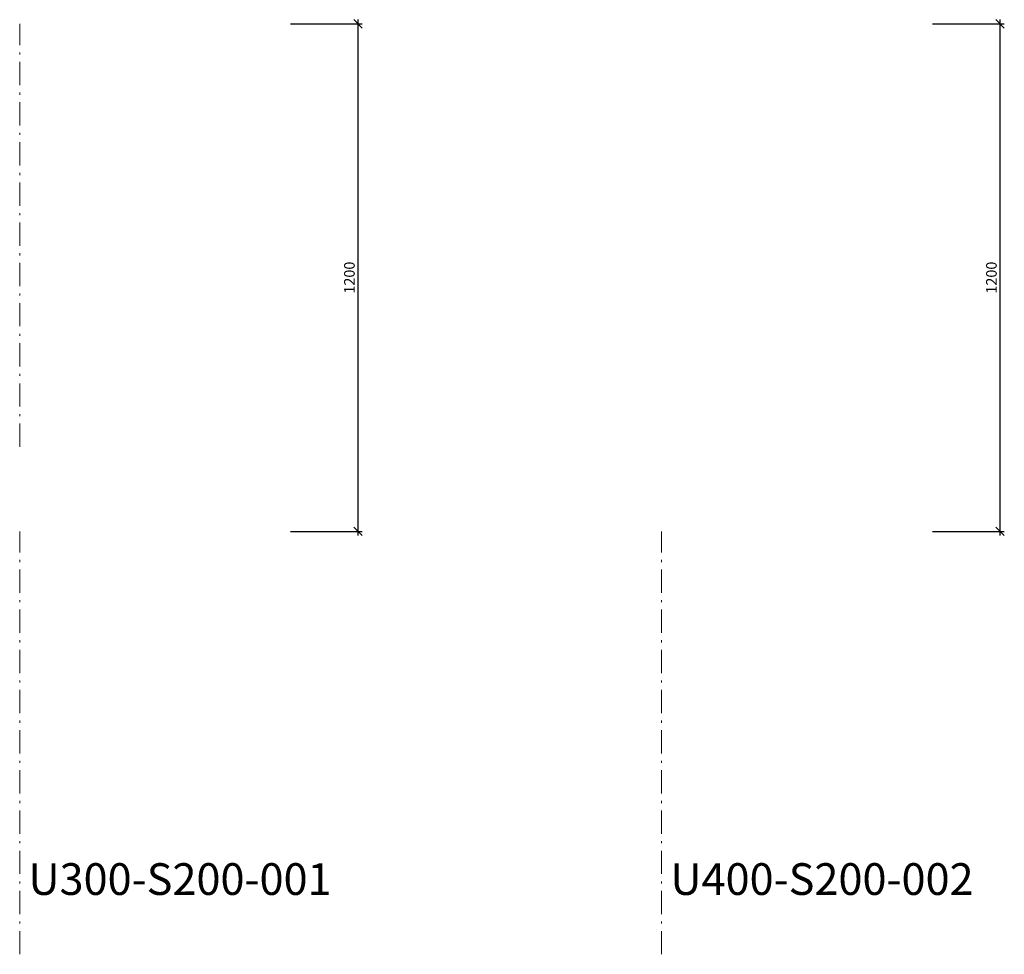
# Model space of a CAD drawing. Units: millimetres. Extents: x -16035 to -11835, y 12140 to 20140.
# Drawn here: x -15952 to -13625, y 17930 to 20140 of the extents above; entities that cross this region are included whole.
import ezdxf

# ---------------------------------------------------------------- set-up
doc = ezdxf.new("R2010")
doc.units = ezdxf.units.MM
doc.header["$LTSCALE"] = 50
doc.header["$PDMODE"] = 3
doc.linetypes.add('DASHDOT2', pattern=[3.8, 2.2, -0.7, 0.2, -0.7])
for name, color, linetype, lineweight in [('0.09 heldragen', 7, 'Continuous', 9), ('0.09 streckprickad', 7, 'DASHDOT2', 9), ('0.25 heldragen', 1, 'Continuous', 25)]:
    doc.layers.add(name, color=color, linetype=linetype, lineweight=lineweight)
doc.styles.add('ISO', font='isocp.shx')
doc.styles.add('ROMANS065', font='romans.shx', dxfattribs={"width": 0.65})
doc.dimstyles.new('Sve Iso', dxfattribs={"dimscale": 50, "dimtxt": 2.5, "dimasz": 2, "dimexe": 1, "dimexo": 4, "dimgap": 0.8, "dimtad": 1, "dimtoh": 1, "dimdec": 0, "dimzin": 3, "dimdsep": 46, "dimtxsty": 'ISO', "dimblk": 'OBLIQUE', "dimcen": 2.5, "dimdle": 1, "dimclrd": 256, "dimclrt": 256, "dimazin": 2, "dimtfac": 0.75, "dimtdec": 0, "dimtix": 1, "dimtmove": 2, "dimatfit": 2, "dimldrblk": 'OPEN90', "dimfxl": 1, "dimtolj": 1, "dimtzin": 0, "dimarcsym": 0})

# ---------------------------------------------------------------- blocks, each defined once
blk = doc.blocks.new('_Oblique')
at = {"color": 0, "linetype": 'ByBlock', "lineweight": -2}
blk.add_line((-0.5, -0.5), (0.5, 0.5), dxfattribs=at)
blk = doc.blocks.new('*D207')
at = {"layer": '0.09 heldragen', "lineweight": -2, "transparency": 16777216}
blk.add_line((-13634.8, 18920), (-13634.8, 20140), dxfattribs=at)
at = {"layer": '0.09 heldragen', "color": 0, "lineweight": -2, "transparency": 16777216}
for p, q in [((-13794.8, 20130), (-13624.8, 20130)), ((-13794.8, 18930), (-13624.8, 18930))]:
    blk.add_line(p, q, dxfattribs=at)
at = {"layer": 'DEFPOINTS', "color": 0, "transparency": 16777216}
for p in [(-13834.8, 20130, 0), (-13634.8, 20130), (-13834.8, 18930, 0)]:
    blk.add_point(p, dxfattribs=at)
at = {"layer": '0.09 heldragen', "lineweight": -2, "transparency": 16777216, "xscale": 20, "yscale": 20, "zscale": 20}
for p, rotation in [((-13634.8, 20130), 90), ((-13634.8, 18930), 270)]:
    blk.add_blockref('_Oblique', p, dxfattribs=dict(at, rotation=rotation))
at = {"layer": '0.09 heldragen', "transparency": 16777216, "insert": (-13655.3, 19530), "char_height": 25, "attachment_point": 5, "rotation": 90, "style": 'ROMANS065'}
blk.add_mtext('\\A1;1200', dxfattribs=at)
blk = doc.blocks.new('_Open90')
at = {"color": 0, "linetype": 'ByBlock', "lineweight": -2}
for p, q in [((0, 0), (-1, 0)), ((-0.5, 0.5), (0, 0)), ((0, 0), (-0.5, -0.5))]:
    blk.add_line(p, q, dxfattribs=at)
blk = doc.blocks.new('*D210')
at = {"layer": '0.09 heldragen', "lineweight": -2, "transparency": 16777216}
blk.add_line((-15152.4, 18920), (-15152.4, 20140), dxfattribs=at)
at = {"layer": '0.09 heldragen', "color": 0, "lineweight": -2, "transparency": 16777216}
for p, q in [((-15312.4, 20130), (-15142.4, 20130)), ((-15312.4, 18930), (-15142.4, 18930))]:
    blk.add_line(p, q, dxfattribs=at)
at = {"layer": 'DEFPOINTS', "color": 0, "transparency": 16777216}
for p in [(-15352.4, 20130, 0), (-15152.4, 20130), (-15352.4, 18930, 0)]:
    blk.add_point(p, dxfattribs=at)
at = {"layer": '0.09 heldragen', "lineweight": -2, "transparency": 16777216, "xscale": 20, "yscale": 20, "zscale": 20}
for p, rotation in [((-15152.4, 20130), 90), ((-15152.4, 18930), 270)]:
    blk.add_blockref('_Oblique', p, dxfattribs=dict(at, rotation=rotation))
at = {"layer": '0.09 heldragen', "transparency": 16777216, "insert": (-15172.9, 19530), "char_height": 25, "attachment_point": 5, "rotation": 90, "style": 'ROMANS065'}
blk.add_mtext('\\A1;1200', dxfattribs=at)

msp = doc.modelspace()

# ---------------------------------------------------------------- linework, layer by layer
at = {"layer": '0.09 streckprickad', "ltscale": 0.5}
for p, q in [((-15952.4, 19130, 0), (-15952.4, 20130, 0)), ((-15952.4, 17930), (-15952.4, 18930)), ((-14434.8, 17930), (-14434.8, 18930))]:
    msp.add_line(p, q, dxfattribs=at)

# ---------------------------------------------------------------- texts
at = {"layer": '0.25 heldragen', "char_height": 75, "attachment_point": 1, "style": 'ROMANS065'}
for s, insert in [('U300-S200-001', (-15931.9, 18145.4)), ('U400-S200-002', (-14414.3, 18145.4))]:
    msp.add_mtext(s, dxfattribs=dict(at, insert=insert))

# ---------------------------------------------------------------- dimensions: what is measured, and where the dimension line sits
at = {"layer": '0.09 heldragen'}
for base, p1, p2, picture, middle in [((-15152.4, 20130), (-15352.4, 18930, 0), (-15352.4, 20130, 0), '*D210', (-15172.9, 19530)), ((-13634.8, 20130), (-13834.8, 18930, 0), (-13834.8, 20130, 0), '*D207', (-13655.3, 19530))]:
    dim = msp.add_linear_dim(base=base, p1=p1, p2=p2, angle=90, dimstyle='Sve Iso', override={"dimscale": 10, "dimtxsty": 'ROMANS065'}, dxfattribs=at)
    dim.commit()
    dim.dimension.update_dxf_attribs({"geometry": picture, "text_midpoint": middle})

doc.saveas('drawing.dxf')
